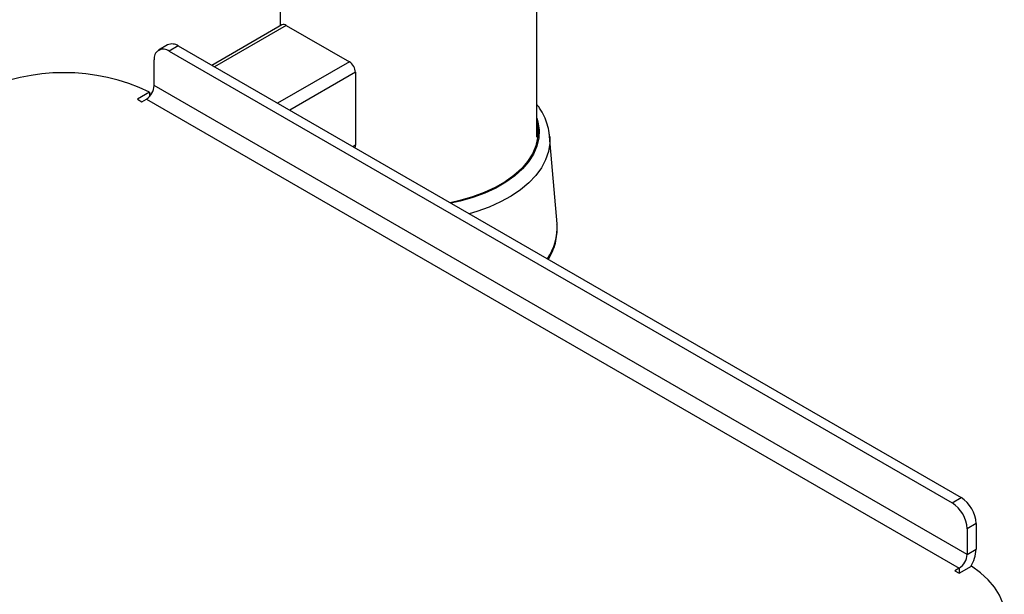
# Model space of a CAD drawing. Extents: x 5 to 292, y 5 to 205.
# Drawn here: x 222 to 245, y 109 to 123 of the extents above; entities that cross this region are included whole.
import ezdxf

# ---------------------------------------------------------------- set-up
doc = ezdxf.new("R2010")
doc.units = 0
doc.layers.get('0').update_dxf_attribs({"linetype": 'CONTINUOUS'})
doc.styles.add('SLDTEXTSTYLE0', font='TXT', dxfattribs={"width": 0.75})
doc.dimstyles.new('SLDDIMSTYLE0', dxfattribs={"dimtxt": 3.5, "dimasz": 6, "dimexe": 0, "dimexo": 0.0625, "dimgap": 0.875, "dimtad": 1, "dimlfac": 10, "dimrnd": 1e-09, "dimzin": 12, "dimtxsty": 'SLDTEXTSTYLE0', "dimblk1": 'CLOSED', "dimblk2": 'CLOSED', "dimsah": 1, "dimcen": 0.09, "dimazin": 3, "dimtfac": 1, "dimtofl": 0, "dimtmove": 0, "dimatfit": 3, "dimtolj": 1, "dimtzin": 12})

# ---------------------------------------------------------------- blocks, each defined once
blk = doc.blocks.new('_CLOSED')
at = {"color": 0, "linetype": 'BYBLOCK'}
for p, q in [((-1, 0.166667), (0, 0)), ((-1, 0.166667), (-1, -0.166667)), ((0, 0), (-1, -0.166667)), ((0, 0), (-1, 0))]:
    blk.add_line(p, q, dxfattribs=at)
blk = doc.blocks.new('_D')
at = {"color": 7, "linetype": 'CONTINUOUS'}
for p, q in [((230.474, 127.885), (214.929, 136.859)), ((166.139, 107.318), (215.636, 136.451)), ((180.977, 98.752), (165.432, 107.726))]:
    blk.add_line(p, q, dxfattribs=at)
at = {"color": 7, "linetype": 'CONTINUOUS', "xscale": 6, "yscale": 6}
for p, rotation in [((215.636, 136.451, -35.423), 30.47972304487232), ((166.139, 107.318, 4.599), 210.4797230448723)]:
    blk.add_blockref('_CLOSED', p, dxfattribs=dict(at, rotation=rotation))
at = {"color": 7, "linetype": 'CONTINUOUS', "insert": (185.531, 123.967), "char_height": 3.5, "attachment_point": 1, "rotation": 30.4797, "style": 'SLDTEXTSTYLE0'}
blk.add_mtext('700', dxfattribs=at)

msp = doc.modelspace()

# ---------------------------------------------------------------- linework, layer by layer
at = {"color": 7, "linetype": 'CONTINUOUS'}
for p, q in [((228.1662, 124.0691), (228.1662, 122.6322)), ((234.1962, 120.0184), (234.1962, 124.0661)), ((228.2069, 122.6557), (226.562, 121.7061)), ((228.3069, 122.6458), (229.7918, 121.7885)), ((225.5219, 122.187), (225.3098, 122.0646)), ((225.7719, 122.1623), (225.5597, 122.0398)), ((225.7719, 122.1623), (244.1567, 111.549)), ((225.5597, 122.0398), (243.9445, 111.4265)), ((225.2062, 121.2314), (225.2062, 121.8357)), ((229.9332, 121.5436), (229.9332, 119.8289)), ((244.2981, 110.2099), (225.2062, 121.2314)), ((225.0975, 121.0788), (224.8102, 120.913)), ((225.0975, 121.0788), (225.0975, 120.9749)), ((224.8102, 120.913), (224.9163, 120.8518)), ((224.9163, 120.8518), (225.0223, 120.913)), ((225.0223, 120.913), (244.1142, 109.8915)), ((234.1962, 120.243), (234.2194, 120.0797)), ((234.6679, 117.9798), (234.4934, 120.0442)), ((234.4934, 120.0442), (234.4944, 120.0308)), ((243.9445, 111.4265), (244.1567, 111.549)), ((244.5102, 110.9366), (244.2981, 110.8142)), ((244.2981, 110.8142), (244.2981, 110.2099)), ((244.5102, 110.9366), (244.5102, 110.3324)), ((244.2981, 110.2099), (244.5102, 110.3324)), ((244.1142, 109.8915), (244.0082, 109.8302)), ((244.1142, 109.769), (244.4015, 109.9348)), ((244.0082, 109.8302), (244.1142, 109.769))]:
    msp.add_line(p, q, dxfattribs=at)
at = {"color": 8, "linetype": 'CONTINUOUS'}
for p, q in [((228.3069, 122.6458), (226.6206, 121.6723)), ((229.7918, 121.7885), (228.1055, 120.8151)), ((229.9332, 121.5436), (228.3884, 120.6518)), ((229.9332, 119.8289), (229.8736, 119.7944)), ((244.1142, 109.8915), (244.1142, 109.769))]:
    msp.add_line(p, q, dxfattribs=at)
at = {"color": 7, "linetype": 'CONTINUOUS', "flags": 128}
for points in [[(234.1962, 120.3655), (234.22, 120.1902), (234.2115, 120.0002), (234.1673, 119.8119), (234.0882, 119.6275), (233.975, 119.449), (233.8291, 119.2787), (233.6521, 119.1185), (233.4461, 118.9703), (233.2136, 118.8358), (232.9572, 118.7166), (232.68, 118.6141), (232.3853, 118.5295), (232.1537, 118.4782)], [(244.5102, 107.6845), (244.6145, 107.7636), (244.7963, 107.9289), (244.9446, 108.105), (245.0576, 108.2897), (245.1337, 108.4805), (245.172, 108.6751), (245.172, 108.8709), (245.1337, 109.0655), (245.0576, 109.2563), (244.9446, 109.441), (244.7963, 109.6171), (244.6145, 109.7824), (244.4015, 109.9348)]]:
    msp.add_lwpolyline(points, dxfattribs=at)
at = {"color": 8, "linetype": 'CONTINUOUS', "flags": 128}
for points in [[(234.1962, 120.4644), (234.2194, 120.3816), (234.2467, 120.1906), (234.238, 119.999), (234.1935, 119.809), (234.1137, 119.623), (233.9995, 119.443), (233.8523, 119.2711), (233.6737, 119.1095), (233.4659, 118.96), (233.2314, 118.8243), (232.9728, 118.7041), (232.6932, 118.6007), (232.3959, 118.5153), (232.1747, 118.466)], [(234.4944, 120.0308), (234.4949, 119.8788), (234.4646, 119.6825), (234.3994, 119.489), (234.3001, 119.3004), (234.1677, 119.1188), (234.0037, 118.9459), (233.8097, 118.7837), (233.5879, 118.6339), (233.3406, 118.498), (233.0704, 118.3775), (232.7802, 118.2737), (232.5999, 118.2205)]]:
    msp.add_lwpolyline(points, dxfattribs=at)
at = {"color": 7, "linetype": 'CONTINUOUS'}
for centre, radius, start, end in [((228.2483, 122.564), 0.1006, 54.38242, 114.30712), ((225.6254, 121.9579), 0.2515, 54.38242, 114.30712), ((225.4217, 121.8706), 0.2184, 50.79671, 189.21404), ((229.6262, 121.5296), 0.3074, 2.60548, 57.39452), ((223.0849, 116.8676), 4.6674, 64.45597, 115.54403), ((224.807, 121.2496), 0.3996, 302.60548, 357.39452), ((229.8066, 119.8241), 0.1267, 333.5356, 2.16742), ((243.7426, 110.9017), 0.7684, 2.60548, 57.39452), ((243.5305, 110.7792), 0.7684, 2.60548, 57.39452), ((243.6884, 110.3635), 0.8223, 327.75478, 357.83134), ((243.8989, 110.2281), 0.3996, 302.60548, 357.39452)]:
    msp.add_arc(centre, radius, start, end, dxfattribs=at)
at = {"color": 8, "linetype": 'CONTINUOUS'}
msp.add_arc((233.3753, 117.8967), 1.2952, 325.25465, 3.67892, dxfattribs=at)
at = {"color": 7, "linetype": 'CONTINUOUS'}
for points, knots in [([(234.4906, 120.0286), (234.4891, 120.0605), (234.4845, 120.1592), (234.4433, 120.3225), (234.3678, 120.5151), (234.2846, 120.6696), (234.2177, 120.7557), (234.1962, 120.7832)], [0, 0, 0, 0, 0.1201034, 0.3713179, 0.6238231, 0.8793907, 1, 1, 1, 1]), ([(234.4617, 117.1458), (234.4954, 117.206), (234.5649, 117.3304), (234.6325, 117.5278), (234.6689, 117.7316), (234.6789, 117.8823), (234.6675, 117.9634), (234.6656, 117.9771)], [0, 0, 0, 0, 0.2290342, 0.4729564, 0.7136065, 0.9517028, 1, 1, 1, 1])]:
    msp.add_open_spline(points, degree=3, knots=knots, dxfattribs=at)

# ---------------------------------------------------------------- dimensions: what is measured, and where the dimension line sits
dim = msp.add_linear_dim(base=(215.6361, 136.4506), p1=(181.6838, 98.3439), p2=(231.1812, 127.4766), angle=30.47972, dimstyle='SLDDIMSTYLE0', dxfattribs=at)
dim.commit()
dim.dimension.update_dxf_attribs({"geometry": '_D', "text_midpoint": (191.162, 122.0459), "dimtype": 160})

doc.saveas('drawing.dxf')
